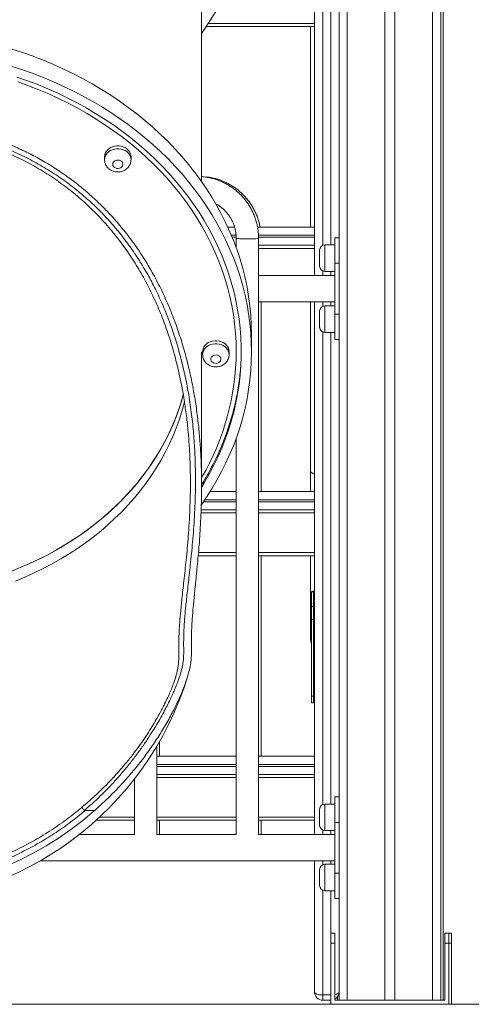
# Model space of a CAD drawing. Units: millimetres. Extents: x 12 to 196, y 26 to 262.
# Drawn here: x 117 to 121, y 215 to 224 of the extents above; entities that cross this region are included whole.
import ezdxf

# ---------------------------------------------------------------- set-up
doc = ezdxf.new("R2010")
doc.units = ezdxf.units.MM

msp = doc.modelspace()

# ---------------------------------------------------------------- linework, layer by layer
at = {"color": 7, "linetype": 'Continuous', "lineweight": 15}
for p, q in [((120.04168, 247.57424), (120.04168, 214.57082)), ((121.04168, 232.97886), (121.04168, 214.57082)), ((120.49168, 232.47886), (120.49168, 214.57082)), ((120.59168, 232.48137), (120.59168, 214.57082)), ((121.06668, 231.23468), (121.06668, 214.57082)), ((119.80168, 230.71664), (119.80168, 221.70082)), ((118.69168, 222.62367), (118.69168, 225.64052)), ((119.80168, 224.14967), (118.7387, 224.14967)), ((119.76168, 224.14967), (119.76168, 222.17672)), ((117.73806, 222.86774), (117.73806, 222.83942)), ((117.99806, 222.83942), (117.99806, 222.86774)), ((118.94856, 222.17672), (119.01506, 222.17672)), ((119.24133, 222.17672), (119.80168, 222.17672)), ((119.03168, 221.99672), (119.02292, 221.99672)), ((119.03168, 222.06512), (119.03168, 221.97273)), ((119.25168, 216.2007), (119.25168, 222.06512)), ((119.80168, 221.99672), (119.25168, 221.99672)), ((120.00168, 222.00082), (119.90168, 222.00082)), ((120.00168, 222.07082), (120.04168, 222.07082)), ((120.00168, 221.82082), (120.00168, 222.07082)), ((119.85168, 221.87082), (119.85168, 221.95082)), ((119.85168, 221.79082), (119.85168, 221.87082)), ((120.04168, 221.82082), (120.00168, 221.82082)), ((120.00168, 221.82082), (120.00168, 221.32082)), ((120.00168, 221.70082), (119.25168, 221.70082)), ((119.90168, 221.74082), (120.00168, 221.74082)), ((119.25168, 221.44082), (120.00168, 221.44082)), ((119.27668, 219.57377), (119.27668, 221.44082)), ((119.76168, 221.44082), (119.76168, 219.78065)), ((119.80168, 221.44082), (119.80168, 216.20082)), ((119.85168, 221.27082), (119.85168, 221.35082)), ((120.00168, 221.40082), (119.90168, 221.40082)), ((120.00168, 221.32082), (120.04168, 221.32082)), ((120.00168, 221.07082), (120.00168, 221.32082)), ((119.85168, 221.19082), (119.85168, 221.27082)), ((119.18168, 220.95053), (119.18168, 221.12046)), ((119.90168, 221.14082), (120.00168, 221.14082)), ((120.00168, 221.07082), (120.04168, 221.07082)), ((118.69168, 219.63112), (118.69168, 220.94963)), ((118.70168, 220.95053), (118.70168, 220.92221)), ((118.96168, 220.92221), (118.96168, 220.95053)), ((119.08132, 220.94908), (119.08149, 220.96316)), ((119.03168, 220.09826), (119.03168, 216.2007)), ((119.76168, 219.78065), (119.76168, 219.57377)), ((118.77567, 219.57377), (119.03168, 219.57377)), ((119.25168, 219.57377), (119.80168, 219.57377)), ((119.03168, 219.39377), (118.68707, 219.39377)), ((119.80168, 219.39377), (119.25168, 219.39377)), ((119.03168, 218.94377), (118.65815, 218.94377)), ((119.80168, 218.94377), (119.25168, 218.94377)), ((119.27668, 216.97082), (119.27668, 218.94377)), ((119.76168, 218.94377), (119.76168, 218.2426)), ((119.77168, 218.58678), (119.79168, 218.58678)), ((119.77168, 218.58678), (119.77168, 218.44314)), ((119.79168, 218.59362), (119.80168, 218.59362)), ((119.79168, 218.59362), (119.79168, 218.58678)), ((119.79168, 218.58678), (119.79168, 218.44314)), ((119.79168, 218.58678), (119.80168, 218.58678)), ((119.77168, 218.44314), (119.79168, 218.44314)), ((119.77168, 218.31496), (119.77168, 218.44314)), ((119.79168, 218.44314), (119.79168, 218.31496)), ((119.79168, 218.31496), (119.77168, 218.31496)), ((119.77168, 218.31496), (119.77168, 217.56321)), ((119.79168, 218.31496), (119.79168, 217.56321)), ((119.76168, 218.2426), (119.76168, 218.12378)), ((119.79168, 217.64709), (119.80168, 217.64709)), ((119.77168, 217.56321), (119.79168, 217.56321)), ((119.77168, 217.49741), (119.77168, 217.56321)), ((119.79168, 217.56321), (119.79168, 217.49741)), ((119.77168, 217.49741), (119.79168, 217.49741)), ((118.25168, 216.2007), (118.25168, 217.07051)), ((118.27668, 216.97082), (118.27668, 217.11347)), ((118.25168, 216.97082), (119.03168, 216.97082)), ((119.25168, 216.97082), (119.80168, 216.97082)), ((119.03168, 216.79082), (118.25168, 216.79082)), ((119.80168, 216.79082), (119.25168, 216.79082)), ((118.03168, 216.7469), (118.03168, 216.2007)), ((120.00168, 216.32082), (120.00168, 216.57082)), ((120.00168, 216.57082), (120.04168, 216.57082)), ((120.00168, 216.50082), (119.90168, 216.50082)), ((117.63868, 216.43651), (117.54733, 216.43651)), ((119.85168, 216.37082), (119.85168, 216.45082)), ((118.03168, 216.34082), (117.65551, 216.34082)), ((119.03168, 216.34082), (118.25168, 216.34082)), ((118.27668, 216.20082), (118.27668, 216.34082)), ((119.80168, 216.34082), (119.25168, 216.34082)), ((119.27668, 216.20082), (119.27668, 216.34082)), ((119.85168, 216.29082), (119.85168, 216.37082)), ((120.04168, 216.32082), (120.00168, 216.32082)), ((120.00168, 216.32082), (120.00168, 215.82082)), ((118.03168, 216.20082), (117.48969, 216.20082)), ((119.03168, 216.20082), (118.25168, 216.20082)), ((120.00168, 216.20082), (119.25168, 216.20082)), ((119.90168, 216.24082), (120.00168, 216.24082)), ((117.10371, 215.94082), (120.00168, 215.94082)), ((119.80168, 215.94082), (119.80168, 214.65082)), ((120.00168, 215.90796), (119.90168, 215.90796)), ((119.85168, 215.77796), (119.85168, 215.85796)), ((120.00168, 215.82082), (120.04168, 215.82082)), ((120.00168, 215.57082), (120.00168, 215.82082)), ((119.85168, 215.69796), (119.85168, 215.77796)), ((119.90168, 215.64796), (120.00168, 215.64796)), ((120.00168, 215.57082), (120.04168, 215.57082)), ((119.96168, 215.13082), (119.96168, 215.23082)), ((119.96168, 215.23082), (120.00168, 215.23082)), ((120.00168, 215.23082), (120.00168, 215.13082)), ((121.08168, 215.13082), (121.08168, 215.23082)), ((121.08168, 215.23082), (121.12168, 215.23082)), ((121.12168, 215.23082), (121.12168, 215.13082)), ((121.12168, 215.23082), (121.14668, 215.23082)), ((121.14668, 215.23082), (121.14668, 215.13082)), ((120.00168, 215.13082), (119.96168, 215.13082)), ((119.96168, 215.13082), (119.96168, 214.53082)), ((120.00168, 214.57082), (120.00168, 215.13082)), ((121.08168, 215.13082), (121.08168, 214.57082)), ((121.12168, 215.13082), (121.08168, 215.13082)), ((121.12168, 214.53082), (121.12168, 215.13082)), ((121.14668, 214.53082), (121.14668, 215.13082)), ((90.57321, 214.53082), (137.51015, 214.53082)), ((119.88168, 214.62346), (119.96168, 214.62346)), ((119.88168, 214.57082), (119.88168, 214.62346)), ((119.96168, 214.57082), (119.88168, 214.57082)), ((120.04168, 214.57082), (120.00168, 214.57082)), ((120.02668, 214.57082), (120.02668, 214.60419)), ((120.04168, 214.57082), (120.12168, 214.57082)), ((120.12168, 214.57082), (120.49168, 214.57082)), ((120.49168, 214.57082), (120.59168, 214.57082)), ((120.59168, 214.57082), (120.96168, 214.57082)), ((120.96168, 214.57082), (121.04168, 214.57082)), ((121.08168, 214.57082), (121.04168, 214.57082))]:
    msp.add_line(p, q, dxfattribs=at)
at = {"color": 8, "linetype": 'Continuous', "lineweight": 15}
for p, q in [((120.96168, 232.70757), (120.96168, 214.57082)), ((120.12168, 232.47886), (120.12168, 214.57082)), ((119.88168, 221.99665), (119.88168, 230.68928)), ((119.96168, 230.68928), (119.96168, 222.00082)), ((118.75825, 224.17967), (119.80168, 224.17967)), ((119.03, 222.09672), (118.98352, 222.09672)), ((119.80168, 222.09672), (119.25067, 222.09672)), ((118.99178, 222.07672), (119.03145, 222.07672)), ((119.25143, 222.07672), (119.80168, 222.07672)), ((119.90168, 222.00082), (119.90168, 221.87082)), ((119.80168, 221.96672), (119.25168, 221.96672)), ((119.90168, 221.87082), (119.90168, 221.74082)), ((119.88168, 221.70082), (119.88168, 221.745)), ((119.96168, 221.74082), (119.96168, 221.70082)), ((119.88168, 221.39665), (119.88168, 221.44082)), ((119.96168, 221.44082), (119.96168, 221.40082)), ((119.90168, 221.40082), (119.90168, 221.27082)), ((119.90168, 221.27082), (119.90168, 221.14082)), ((119.88168, 216.49665), (119.88168, 221.145)), ((119.96168, 221.14082), (119.96168, 216.50082)), ((118.71005, 219.47377), (119.03168, 219.47377)), ((119.03168, 219.49377), (118.72365, 219.49377)), ((119.80168, 219.49377), (119.25168, 219.49377)), ((119.25168, 219.47377), (119.80168, 219.47377)), ((119.03168, 219.36377), (118.68605, 219.36377)), ((119.80168, 219.36377), (119.25168, 219.36377)), ((118.66082, 218.97377), (119.03168, 218.97377)), ((119.25168, 218.97377), (119.80168, 218.97377)), ((119.03168, 216.89082), (118.25168, 216.89082)), ((118.25168, 216.87082), (119.03168, 216.87082)), ((119.80168, 216.89082), (119.25168, 216.89082)), ((119.25168, 216.87082), (119.80168, 216.87082)), ((119.03168, 216.76082), (118.25168, 216.76082)), ((119.80168, 216.76082), (119.25168, 216.76082)), ((119.90168, 216.50082), (119.90168, 216.37082)), ((117.68819, 216.37082), (118.03168, 216.37082)), ((118.25168, 216.37082), (119.03168, 216.37082)), ((119.25168, 216.37082), (119.80168, 216.37082)), ((119.90168, 216.37082), (119.90168, 216.24082)), ((119.88168, 216.20082), (119.88168, 216.245)), ((119.96168, 216.24082), (119.96168, 216.20082)), ((119.88168, 215.90378), (119.88168, 215.94082)), ((119.90168, 215.90796), (119.90168, 215.77796)), ((119.96168, 215.94082), (119.96168, 215.90796)), ((119.90168, 215.77796), (119.90168, 215.64796)), ((119.88168, 214.62346), (119.88168, 215.65213)), ((119.96168, 215.64796), (119.96168, 215.23082)), ((121.14668, 215.13082), (121.12168, 215.13082))]:
    msp.add_line(p, q, dxfattribs=at)
at = {"color": 7, "linetype": 'Continuous', "lineweight": 15, "flags": 128}
for points in [[(118.69168, 224.08066), (118.72651, 224.13137), (118.77979, 224.2137), (118.82993, 224.29735)], [(119.18168, 221.12046), (119.17992, 221.21375), (119.17464, 221.30696), (119.16584, 221.39998), (119.15354, 221.49273), (119.13774, 221.58512), (119.11847, 221.67706), (119.09573, 221.76847), (119.06956, 221.85924), (119.03998, 221.9493), (119.00701, 222.03856), (118.97068, 222.12694), (118.93104, 222.21433), (118.88812, 222.30067), (118.84197, 222.38587), (118.79262, 222.46984), (118.74012, 222.55251), (118.68453, 222.6338), (118.6259, 222.71362), (118.56429, 222.79189), (118.49975, 222.86855), (118.43235, 222.94352), (118.36216, 223.01673), (118.28923, 223.0881), (118.21365, 223.15757), (118.13548, 223.22506), (118.05481, 223.29053), (117.9717, 223.35389), (117.88624, 223.41509), (117.79851, 223.47407), (117.7086, 223.53077), (117.6166, 223.58514), (117.52258, 223.63713), (117.42665, 223.68668), (117.3289, 223.73375), (117.22941, 223.7783), (117.1283, 223.82027), (117.02565, 223.85963), (116.92156, 223.89634), (116.81614, 223.93036)], [(118.68969, 219.44449), (118.74012, 219.51848), (118.79262, 219.60115), (118.84197, 219.68512), (118.88812, 219.77032), (118.93104, 219.85666), (118.97068, 219.94406), (119.00701, 220.03243), (119.03998, 220.12169), (119.06956, 220.21175), (119.09573, 220.30253), (119.11847, 220.39393), (119.13774, 220.48587), (119.15354, 220.57826), (119.16584, 220.67102), (119.17464, 220.76404), (119.17992, 220.85724), (119.18168, 220.95053), (119.17992, 221.04383), (119.17464, 221.13703), (119.16584, 221.23005), (119.15354, 221.3228), (119.13774, 221.41519), (119.11847, 221.50714), (119.09573, 221.59854), (119.06956, 221.68931), (119.03998, 221.77938), (119.00701, 221.86864), (118.97068, 221.95701), (118.93104, 222.04441), (118.88812, 222.13075), (118.84197, 222.21594), (118.79262, 222.29992), (118.74012, 222.38259), (118.68453, 222.46387), (118.6259, 222.54369), (118.56429, 222.62197), (118.49975, 222.69863), (118.43235, 222.7736), (118.36216, 222.8468), (118.28923, 222.91817), (118.21365, 222.98764), (118.13548, 223.05514), (118.05481, 223.1206), (117.9717, 223.18396), (117.88624, 223.24516), (117.79851, 223.30414), (117.7086, 223.36084), (117.6166, 223.41522), (117.52258, 223.4672), (117.42665, 223.51676), (117.3289, 223.56383), (117.22941, 223.60837), (117.1283, 223.65034), (117.02565, 223.6897), (116.92156, 223.72641), (116.81614, 223.76043)], [(118.69301, 219.6215), (118.71712, 219.66108), (118.76493, 219.74433), (118.80953, 219.82879), (118.85087, 219.91436), (118.88891, 220.00097), (118.92362, 220.08853), (118.95495, 220.17694), (118.98289, 220.26613), (119.00739, 220.356), (119.02843, 220.44646), (119.04601, 220.53742), (119.06008, 220.6288), (119.07066, 220.72049), (119.07771, 220.81242), (119.08124, 220.90448), (119.08124, 220.99659), (119.07771, 221.08865), (119.07066, 221.18057), (119.06008, 221.27227), (119.04601, 221.36365), (119.02843, 221.45461), (119.00739, 221.54507), (118.98289, 221.63494), (118.95495, 221.72412), (118.92362, 221.81254), (118.88891, 221.90009), (118.85087, 221.9867), (118.80953, 222.07228), (118.76493, 222.15673), (118.71712, 222.23999), (118.66615, 222.32196), (118.61206, 222.40256), (118.5549, 222.48172), (118.49475, 222.55935), (118.43165, 222.63537), (118.36567, 222.70972), (118.29687, 222.78231), (118.22533, 222.85308), (118.15112, 222.92195), (118.0743, 222.98885), (117.99496, 223.05373), (117.91317, 223.1165), (117.82902, 223.17712), (117.74258, 223.23552), (117.65396, 223.29164), (117.56323, 223.34542), (117.47048, 223.39682), (117.37581, 223.44578), (117.27931, 223.49226), (117.18109, 223.5362), (117.08122, 223.57756), (116.97982, 223.6163), (116.87699, 223.65239)], [(117.99806, 222.86774), (117.99629, 222.88537), (117.99102, 222.90252), (117.98239, 222.91873), (117.97065, 222.93354), (117.95611, 222.94656), (117.93916, 222.95743), (117.92028, 222.96585), (117.89997, 222.97159), (117.87879, 222.97451), (117.85732, 222.97451), (117.83615, 222.97159), (117.81584, 222.96585), (117.79696, 222.95743), (117.78001, 222.94656), (117.76547, 222.93354), (117.75373, 222.91873), (117.7451, 222.90252), (117.73983, 222.88537), (117.73806, 222.86774)], [(117.81806, 222.7941), (117.81991, 222.78299), (117.82534, 222.77269), (117.83393, 222.76399), (117.84506, 222.75752), (117.85789, 222.75376), (117.87147, 222.75299), (117.8848, 222.75528), (117.89689, 222.76044), (117.90684, 222.7681), (117.91392, 222.77769), (117.91759, 222.78849), (117.91759, 222.79971), (117.91392, 222.81052), (117.90684, 222.82011), (117.89689, 222.82777), (117.8848, 222.83293), (117.87147, 222.83521), (117.85789, 222.83445), (117.84506, 222.83069), (117.83393, 222.82422), (117.82534, 222.81551), (117.81991, 222.80522), (117.81806, 222.7941)], [(118.96168, 220.95053), (118.95991, 220.96817), (118.95463, 220.98532), (118.94601, 221.00152), (118.93427, 221.01634), (118.91972, 221.02935), (118.90278, 221.04022), (118.8839, 221.04864), (118.86359, 221.05439), (118.84241, 221.0573), (118.82094, 221.0573), (118.79976, 221.05439), (118.77946, 221.04864), (118.76058, 221.04022), (118.74363, 221.02935), (118.72909, 221.01634), (118.71735, 221.00152), (118.70872, 220.98532), (118.70345, 220.96817), (118.70168, 220.95053)], [(118.78168, 220.8769), (118.78353, 220.86578), (118.78896, 220.85549), (118.79755, 220.84678), (118.80867, 220.84031), (118.82151, 220.83655), (118.83509, 220.83579), (118.84842, 220.83807), (118.86051, 220.84323), (118.87046, 220.85089), (118.87754, 220.86048), (118.88121, 220.87129), (118.88121, 220.88251), (118.87754, 220.89331), (118.87046, 220.9029), (118.86051, 220.91056), (118.84842, 220.91572), (118.83509, 220.91801), (118.82151, 220.91724), (118.80867, 220.91348), (118.79755, 220.90701), (118.78896, 220.89831), (118.78353, 220.88802), (118.78168, 220.8769)], [(116.81733, 218.78975), (116.9103, 218.82676), (117.00168, 218.86635), (117.09139, 218.90848), (117.1793, 218.95309), (117.26532, 219.00013), (117.34936, 219.04956), (117.43132, 219.10131), (117.51109, 219.15532), (117.58859, 219.21153), (117.66373, 219.26988), (117.73642, 219.3303), (117.80659, 219.39272), (117.87414, 219.45706), (117.93899, 219.52326), (118.00109, 219.59123), (118.06035, 219.66091), (118.1167, 219.7322), (118.17008, 219.80503), (118.22043, 219.87931), (118.2677, 219.95495), (118.31181, 220.03188), (118.35273, 220.10999), (118.39041, 220.18921), (118.42481, 220.26943), (118.45588, 220.35057), (118.48359, 220.43253), (118.5079, 220.51523), (118.51186, 220.52996)], [(118.51195, 220.53032), (118.49617, 220.4738), (118.47015, 220.39146), (118.44076, 220.30989), (118.40803, 220.2292), (118.37198, 220.14947), (118.33268, 220.07079), (118.29015, 219.99326), (118.24445, 219.91696), (118.19564, 219.84199), (118.14377, 219.76843), (118.08889, 219.69636), (118.03108, 219.62586), (117.97039, 219.55703), (117.90691, 219.48993), (117.84069, 219.42465), (117.77183, 219.36126), (117.70039, 219.29983), (117.62646, 219.24044), (117.55013, 219.18315), (117.47148, 219.12803), (117.39061, 219.07514), (117.3076, 219.02455), (117.22255, 218.97631), (117.13557, 218.93047), (117.04675, 218.8871), (116.95619, 218.84624), (116.86401, 218.80793)], [(118.52311, 220.46113), (118.51878, 220.44353), (118.49617, 220.36051), (118.47015, 220.27817), (118.44076, 220.19661), (118.40803, 220.11592), (118.37198, 220.03618), (118.33268, 219.95751), (118.29015, 219.87998), (118.24445, 219.80368), (118.19564, 219.72871), (118.14377, 219.65514), (118.08889, 219.58307), (118.03108, 219.51258), (117.97039, 219.44374), (117.90691, 219.37665), (117.84069, 219.31137), (117.77183, 219.24798), (117.70039, 219.18655), (117.62646, 219.12716), (117.55013, 219.06987), (117.47148, 219.01475), (117.39061, 218.96186), (117.3076, 218.91127), (117.22255, 218.86302), (117.13557, 218.81719), (117.04675, 218.77382), (116.95619, 218.73295), (116.86401, 218.69465)], [(119.80168, 219.74446), (119.79659, 219.74653), (119.78311, 219.75329), (119.77274, 219.76066), (119.76569, 219.76848), (119.76212, 219.77656), (119.76168, 219.78065)], [(119.76168, 219.78065), (119.76212, 219.77656), (119.76569, 219.76848), (119.77274, 219.76066), (119.78311, 219.75329), (119.79659, 219.74653), (119.80168, 219.74446)], [(119.79168, 218.59362), (119.78778, 218.59349), (119.78402, 218.5931), (119.78057, 218.59247), (119.77754, 218.59162), (119.77505, 218.59058), (119.7732, 218.5894), (119.77206, 218.58812), (119.77168, 218.58678)], [(119.80168, 214.65082), (119.80322, 214.64549), (119.80777, 214.64035), (119.81516, 214.63562), (119.82511, 214.63148), (119.83723, 214.62807), (119.85106, 214.62554), (119.86607, 214.62399), (119.88168, 214.62346)]]:
    msp.add_lwpolyline(points, dxfattribs=at)
at = {"color": 8, "linetype": 'Continuous', "lineweight": 15, "flags": 128}
for points in [[(119.03168, 220.95053), (119.02992, 221.04179), (119.02465, 221.13295), (119.01587, 221.22393), (119.0036, 221.31463), (118.98784, 221.40497), (118.96861, 221.49485), (118.94593, 221.58418), (118.91982, 221.67287), (118.89031, 221.76084), (118.85743, 221.84799), (118.82121, 221.93424), (118.78168, 222.01949), (118.7389, 222.10367), (118.69289, 222.18669), (118.64371, 222.26847), (118.59141, 222.34891), (118.53604, 222.42795), (118.47765, 222.5055), (118.41631, 222.58149), (118.35207, 222.65583), (118.285, 222.72846), (118.21517, 222.79929), (118.14265, 222.86827), (118.06751, 222.93531), (117.98983, 223.00036), (117.90968, 223.06334), (117.82714, 223.12419), (117.74231, 223.18285), (117.65526, 223.23927), (117.56608, 223.29338), (117.47486, 223.34514), (117.38169, 223.39448), (117.28668, 223.44136), (117.1899, 223.48573), (117.09147, 223.52755), (116.99148, 223.56678), (116.89002, 223.60337)], [(117.73806, 222.83942), (117.73983, 222.85705), (117.7451, 222.8742), (117.75373, 222.89041), (117.76547, 222.90522), (117.78001, 222.91824), (117.79696, 222.92911), (117.81584, 222.93753), (117.83615, 222.94327), (117.85732, 222.94619), (117.87879, 222.94619), (117.89997, 222.94327), (117.92028, 222.93753), (117.93916, 222.92911), (117.95611, 222.91824), (117.97065, 222.90522), (117.98239, 222.89041), (117.99102, 222.8742), (117.99629, 222.85705), (117.99806, 222.83997)], [(119.14168, 222.06032), (119.12147, 222.0604), (119.10194, 222.06065), (119.08377, 222.06104), (119.06757, 222.06157), (119.05389, 222.06223), (119.04321, 222.06298), (119.03588, 222.06381), (119.03215, 222.06468), (119.03168, 222.06512)], [(118.70168, 220.92221), (118.70345, 220.93985), (118.70872, 220.957), (118.71735, 220.9732), (118.72909, 220.98802), (118.74363, 221.00103), (118.76058, 221.0119), (118.77946, 221.02032), (118.79976, 221.02607), (118.82094, 221.02898), (118.84241, 221.02898), (118.86359, 221.02607), (118.8839, 221.02032), (118.90278, 221.0119), (118.91972, 221.00103), (118.93427, 220.98802), (118.94601, 220.9732), (118.95463, 220.957), (118.95991, 220.93985), (118.96168, 220.92277)], [(120.00168, 214.62713), (120.00612, 214.62807), (120.01825, 214.63148), (120.02819, 214.63562), (120.03559, 214.64035), (120.04014, 214.64549), (120.04168, 214.65082)]]:
    msp.add_lwpolyline(points, dxfattribs=at)
at = {"color": 8, "linetype": 'Continuous', "lineweight": 15}
for centre, radius, start, end in [((119.1696, 222.68372), 0.62403, 267.4355, 277.557968), ((116.56459, 220.96214), 2.46712, 329.56185, 359.730541)]:
    msp.add_arc(centre, radius, start, end, dxfattribs=at)
at = {"color": 7, "linetype": 'Continuous', "lineweight": 15}
for centre, radius, start, end in [((119.90168, 221.95082), 0.05, 90, 180), ((119.90168, 221.79082), 0.05, 180, 270), ((119.90168, 221.35082), 0.05, 90, 180), ((119.90168, 221.19082), 0.05, 180, 270), ((119.90383, 218.24254), 0.14215, 158.38157, 179.978861), ((119.9037, 218.12378), 0.14201, 158.381432, 201.618568), ((115.54168, 218.67625), 3.15, 196.888039, 343.119244), ((119.90168, 216.45082), 0.05, 90, 180), ((115.54168, 218.80812), 3.16574, 228.516504, 311.483496), ((119.90168, 216.29082), 0.05, 180, 270), ((119.90168, 215.85796), 0.05, 90, 180), ((119.90168, 215.69796), 0.05, 180, 270), ((119.88168, 214.65082), 0.08, 180, 270), ((119.96168, 214.65082), 0.08, 300, 0)]:
    msp.add_arc(centre, radius, start, end, dxfattribs=at)
for points, knots in [([(117.63868, 216.43651), (117.67433, 216.46827), (117.74563, 216.53179), (117.84657, 216.63188), (117.94237, 216.73459), (118.02155, 216.82693), (118.0855, 216.90671), (118.13646, 216.9737), (118.18453, 217.04022), (118.22936, 217.10563), (118.27085, 217.16939), (118.31152, 217.23513), (118.35028, 217.30142), (118.38661, 217.36741), (118.41817, 217.42815), (118.448, 217.48902), (118.47511, 217.54794), (118.49893, 217.60363), (118.51842, 217.65268), (118.53444, 217.69591), (118.54746, 217.73403), (118.55979, 217.77365), (118.57072, 217.81311), (118.5794, 217.85123), (118.58509, 217.88456), (118.58849, 217.91493), (118.59056, 217.94676), (118.59144, 217.98168), (118.59128, 218.02247), (118.59092, 218.06985), (118.5911, 218.11915), (118.5921, 218.16818), (118.59367, 218.21362), (118.59621, 218.26564), (118.59999, 218.32526), (118.60522, 218.39367), (118.61151, 218.46579), (118.61859, 218.54006), (118.62599, 218.61457), (118.63434, 218.69702), (118.64359, 218.78832), (118.65332, 218.88829), (118.66285, 218.99432), (118.67169, 219.10557), (118.6794, 219.22105), (118.68568, 219.34223), (118.69004, 219.46864), (118.69206, 219.59996), (118.6913, 219.73998), (118.68689, 219.88881), (118.6779, 220.04634), (118.66383, 220.20826), (118.64394, 220.37407), (118.61757, 220.54312), (118.58457, 220.71244), (118.5445, 220.88124), (118.49714, 221.04875), (118.44133, 221.21691), (118.37631, 221.38478), (118.30162, 221.55136), (118.22139, 221.70699), (118.13676, 221.85137), (118.04908, 221.9847), (117.95361, 222.11437), (117.85015, 222.23959), (117.73881, 222.35974), (117.62361, 222.47055), (117.5053, 222.57211), (117.38474, 222.66482), (117.25836, 222.75166), (117.12631, 222.83218), (116.98892, 222.90615), (116.84644, 222.97339), (116.69914, 223.03357), (116.54738, 223.0865), (116.39153, 223.13204), (116.23195, 223.16991), (116.06906, 223.19995), (115.90307, 223.22205), (115.73442, 223.23591), (115.5636, 223.24132), (115.3911, 223.2381), (115.21744, 223.22594), (115.04321, 223.20456), (114.87145, 223.17423), (114.70271, 223.13504), (114.53747, 223.08718), (114.3737, 223.02986), (114.2121, 222.96269), (114.05337, 222.88545), (113.90243, 222.80044), (113.75959, 222.70826), (113.62491, 222.60972), (113.49472, 222.50214), (113.3698, 222.38539), (113.25072, 222.25969), (113.14279, 222.13106), (113.04557, 222.00074), (112.95828, 221.86996), (112.87686, 221.7334), (112.80171, 221.5914), (112.73297, 221.44453), (112.67234, 221.29737), (112.61938, 221.15067), (112.57343, 221.00515), (112.53303, 220.85754), (112.49818, 220.70836), (112.46868, 220.55817), (112.44415, 220.40646), (112.42456, 220.25382), (112.40972, 220.10085), (112.39942, 219.94907), (112.39336, 219.7991), (112.39115, 219.65148), (112.39238, 219.5049), (112.39681, 219.36012), (112.40402, 219.21821), (112.41257, 219.09299), (112.42145, 218.98364), (112.43, 218.88891), (112.43864, 218.79974), (112.4474, 218.71287), (112.45583, 218.62974), (112.46371, 218.55089), (112.47062, 218.47892), (112.47643, 218.41359), (112.48119, 218.35446), (112.4854, 218.29492), (112.48868, 218.23691), (112.49088, 218.18205), (112.492, 218.1348), (112.49241, 218.08906), (112.49225, 218.04579), (112.49193, 218.00526), (112.4921, 217.96893), (112.49337, 217.93457), (112.49644, 217.89987), (112.50193, 217.86264), (112.50997, 217.8247), (112.51999, 217.78611), (112.53131, 217.74808), (112.54491, 217.70735), (112.56039, 217.66458), (112.57745, 217.62069), (112.59825, 217.57088), (112.62298, 217.51553), (112.65205, 217.45439), (112.68246, 217.39449), (112.71351, 217.33671), (112.74361, 217.28325), (112.77692, 217.22686), (112.8136, 217.1677), (112.85362, 217.10623), (112.89787, 217.04158), (112.94662, 216.97402), (112.99984, 216.90412), (113.06461, 216.82357), (113.14271, 216.73276), (113.23649, 216.63222), (113.33674, 216.53269), (113.40869, 216.46857), (113.44467, 216.43651)], [0, 0, 0, 0, 0.0053136, 0.01062644, 0.01605888, 0.02149019, 0.02504194, 0.02859705, 0.0321483, 0.0358418, 0.03953963, 0.04323343, 0.04782209, 0.05241142, 0.05709693, 0.06178306, 0.06780628, 0.07383667, 0.07986389, 0.08602334, 0.09218549, 0.09834656, 0.10786881, 0.11739346, 0.12692284, 0.13645415, 0.14598203, 0.15790039, 0.16982116, 0.18173778, 0.19365042, 0.20073982, 0.20783037, 0.21491843, 0.22210111, 0.22928692, 0.23646673, 0.24202149, 0.2475795, 0.25313281, 0.25885347, 0.26457993, 0.27030149, 0.27585567, 0.28141395, 0.28696897, 0.2926479, 0.29833009, 0.30400908, 0.31033408, 0.31666354, 0.32298833, 0.3294895, 0.33599588, 0.34249662, 0.34890898, 0.35532691, 0.3617388, 0.36837833, 0.37502471, 0.38166387, 0.38746915, 0.39327936, 0.39908465, 0.40507358, 0.41106792, 0.41705705, 0.42264085, 0.42822888, 0.43381289, 0.43954335, 0.44527788, 0.45100849, 0.45689185, 0.46277939, 0.46866289, 0.47469916, 0.48073977, 0.48677608, 0.49298786, 0.49920431, 0.50541611, 0.51180361, 0.51819617, 0.52458361, 0.53087079, 0.53716287, 0.54344991, 0.54992826, 0.55641224, 0.56289028, 0.5690185, 0.57515182, 0.58127971, 0.58761194, 0.59395024, 0.60028221, 0.60600356, 0.61172961, 0.61745098, 0.62334714, 0.62924835, 0.63514473, 0.64074346, 0.64634625, 0.65194526, 0.65768621, 0.66343116, 0.66917241, 0.67517386, 0.68117946, 0.68718117, 0.69332928, 0.69948156, 0.70562978, 0.71216622, 0.71870745, 0.72524269, 0.73031892, 0.73540211, 0.74048419, 0.74555881, 0.75134172, 0.75713001, 0.76291465, 0.76883852, 0.77476581, 0.78069105, 0.78880965, 0.79693418, 0.80506225, 0.81318556, 0.82414297, 0.8351025, 0.84606187, 0.85718054, 0.86829904, 0.87942251, 0.89054513, 0.89796687, 0.90538947, 0.91280921, 0.91846763, 0.92413202, 0.92979264, 0.93544583, 0.9407699, 0.9460928, 0.9497277, 0.95336533, 0.9569992, 0.96055895, 0.96412232, 0.96768178, 0.97138632, 0.97509527, 0.97880041, 0.9840369, 0.98927441, 0.9946368, 1, 1, 1, 1]), ([(113.54283, 216.4388), (113.51262, 216.46507), (113.45209, 216.5177), (113.36611, 216.59989), (113.28391, 216.68368), (113.20631, 216.76848), (113.12979, 216.85799), (113.05586, 216.95126), (112.9856, 217.04663), (112.92264, 217.13822), (112.86751, 217.2241), (112.82006, 217.30296), (112.77925, 217.37505), (112.74433, 217.44059), (112.71469, 217.49955), (112.68959, 217.55218), (112.66835, 217.59928), (112.65047, 217.64132), (112.63359, 217.68344), (112.61826, 217.72441), (112.60502, 217.76329), (112.59282, 217.80343), (112.58231, 217.84336), (112.57432, 217.88234), (112.56959, 217.91726), (112.56734, 217.95053), (112.56681, 217.98451), (112.56725, 218.02161), (112.5679, 218.06418), (112.568, 218.11466), (112.56692, 218.16883), (112.5646, 218.2249), (112.56139, 218.28046), (112.55708, 218.3392), (112.55179, 218.39987), (112.54588, 218.4609), (112.53885, 218.52843), (112.53021, 218.60724), (112.5195, 218.70044), (112.507, 218.8098), (112.49411, 218.92912), (112.48162, 219.05735), (112.46981, 219.19929), (112.45988, 219.35508), (112.45316, 219.52439), (112.4509, 219.7006), (112.45403, 219.88242), (112.46321, 220.06334), (112.47875, 220.24234), (112.50051, 220.41845), (112.5295, 220.5964), (112.56627, 220.77501), (112.61107, 220.95208), (112.66448, 221.12689), (112.72653, 221.29872), (112.7977, 221.46784), (112.87803, 221.63291), (112.96425, 221.78677), (113.05557, 221.92923), (113.15061, 222.06079), (113.25284, 222.18691), (113.3618, 222.30689), (113.47706, 222.42007), (113.60006, 222.5274), (113.73107, 222.62817), (113.86992, 222.72219), (114.01432, 222.808), (114.16351, 222.88537), (114.31675, 222.95407), (114.4841, 223.01795), (114.66624, 223.07481), (114.86328, 223.12265), (115.06346, 223.15814), (115.26549, 223.18125), (115.46493, 223.19176), (115.66101, 223.19038), (115.85312, 223.17797), (116.04345, 223.15458), (116.23136, 223.12011), (116.41626, 223.07468), (116.59798, 223.01825), (116.77541, 222.9509), (116.94565, 222.8736), (117.10825, 222.78648), (117.26311, 222.69022), (117.41167, 222.5841), (117.553, 222.4686), (117.68144, 222.34866), (117.79742, 222.22542), (117.902, 222.10036), (117.99972, 221.96919), (118.09027, 221.83269), (118.17331, 221.69169), (118.25134, 221.5415), (118.32327, 221.38195), (118.38866, 221.2134), (118.44542, 221.04215), (118.49383, 220.86945), (118.53414, 220.69651), (118.5679, 220.51738), (118.5945, 220.33278), (118.61398, 220.14364), (118.62616, 219.95774), (118.63186, 219.77636), (118.6319, 219.61166), (118.62804, 219.46301), (118.62175, 219.32939), (118.61335, 219.20061), (118.60336, 219.07754), (118.59237, 218.96107), (118.58085, 218.85195), (118.5697, 218.75139), (118.55941, 218.65949), (118.55001, 218.57562), (118.54169, 218.49959), (118.53457, 218.43108), (118.52839, 218.36505), (118.5235, 218.30263), (118.51978, 218.24442), (118.51738, 218.19366), (118.51585, 218.14405), (118.51525, 218.09694), (118.51537, 218.0532), (118.51577, 218.00894), (118.5157, 217.96503), (118.51352, 217.92419), (118.50907, 217.88709), (118.50279, 217.8524), (118.49393, 217.81592), (118.48291, 217.77756), (118.46988, 217.73758), (118.45276, 217.69073), (118.43287, 217.64119), (118.41113, 217.59043), (118.38844, 217.54043), (118.36138, 217.48437), (118.32926, 217.42179), (118.2922, 217.35369), (118.24967, 217.2799), (118.2016, 217.20142), (118.14696, 217.11765), (118.08565, 217.02959), (118.01732, 216.93814), (117.94254, 216.84489), (117.86166, 216.75096), (117.78037, 216.66337), (117.70002, 216.58298), (117.6222, 216.5096), (117.56775, 216.46239), (117.54053, 216.4388)], [0, 0, 0, 0, 0.0044776, 0.0089695, 0.0134629, 0.017948, 0.0224198, 0.0276015, 0.0328057, 0.0380092, 0.0431899, 0.0483069, 0.05344, 0.0585785, 0.0637029, 0.0688238, 0.0739508, 0.0790807, 0.0842055, 0.0912007, 0.0981991, 0.1051964, 0.1161045, 0.1270188, 0.1379406, 0.1488663, 0.1597904, 0.1707076, 0.1816147, 0.1925138, 0.2034144, 0.2108172, 0.218222, 0.2256227, 0.2312902, 0.2369636, 0.242635, 0.2482996, 0.2550009, 0.2617256, 0.2684608, 0.2751904, 0.2818958, 0.2894054, 0.2969378, 0.3044784, 0.3120115, 0.3195218, 0.3263641, 0.3332261, 0.3400935, 0.3469528, 0.3537929, 0.3604885, 0.3672061, 0.3739303, 0.3806458, 0.3873396, 0.3932653, 0.399212, 0.4051698, 0.4111281, 0.4170759, 0.4230024, 0.4291739, 0.4353659, 0.4415693, 0.447774, 0.4539686, 0.460142, 0.4675613, 0.475005, 0.4824574, 0.489902, 0.4973221, 0.5043579, 0.5114006, 0.5184365, 0.5254072, 0.532399, 0.5393973, 0.5463878, 0.5533575, 0.5600715, 0.5668069, 0.5735486, 0.5802819, 0.5869941, 0.5929576, 0.5989428, 0.6049391, 0.6109355, 0.6169206, 0.6228841, 0.6294934, 0.6361282, 0.642778, 0.6494299, 0.6560695, 0.6626821, 0.6700834, 0.677507, 0.6849396, 0.6923657, 0.6997691, 0.7057613, 0.7117729, 0.7177915, 0.7238065, 0.7298099, 0.7357967, 0.7417625, 0.747745, 0.7537416, 0.7597444, 0.7657415, 0.7717171, 0.7790853, 0.7864598, 0.7938375, 0.80121, 0.811195, 0.8211829, 0.8311701, 0.8462288, 0.8612881, 0.8713302, 0.8813724, 0.8914128, 0.8989992, 0.9065909, 0.9141777, 0.9217574, 0.9270511, 0.9323611, 0.9376696, 0.9429662, 0.9482487, 0.9532188, 0.9582073, 0.9631929, 0.9681591, 0.9730872, 0.9780329, 0.9829821, 0.9879151, 0.991942, 0.9959722, 1, 1, 1, 1]), ([(112.55294, 220.40762), (112.55473, 220.42046), (112.56083, 220.46411), (112.57337, 220.53907), (112.59056, 220.63225), (112.61, 220.72546), (112.63156, 220.81835), (112.65526, 220.91064), (112.6811, 221.00205), (112.70905, 221.09232), (112.7391, 221.18123), (112.7712, 221.26856), (112.80549, 221.35444), (112.84208, 221.43924), (112.88115, 221.5233), (112.92276, 221.60654), (112.96681, 221.68868), (113.01323, 221.7694), (113.06188, 221.84843), (113.11267, 221.92549), (113.16545, 222.00034), (113.22013, 222.07281), (113.27683, 222.14299), (113.33581, 222.21126), (113.39738, 222.27797), (113.46164, 222.34315), (113.52845, 222.40661), (113.59768, 222.46811), (113.66913, 222.52745), (113.74261, 222.58441), (113.81787, 222.63877), (113.89468, 222.69037), (113.97298, 222.73913), (114.05308, 222.78532), (114.13527, 222.82912), (114.21968, 222.87059), (114.30608, 222.90958), (114.39425, 222.94597), (114.48396, 222.97967), (114.57496, 223.01056), (114.66697, 223.03856), (114.75971, 223.06361), (114.85301, 223.08567), (114.94713, 223.10486), (115.04219, 223.12124), (115.13824, 223.13479), (115.23497, 223.14546), (115.33219, 223.15322), (115.42973, 223.15805), (115.5274, 223.15996), (115.62503, 223.15892), (115.72242, 223.15497), (115.81939, 223.1481), (115.91596, 223.13834), (116.01209, 223.12569), (116.10778, 223.11012), (116.20284, 223.09164), (116.29714, 223.07025), (116.39054, 223.04597), (116.48294, 223.01881), (116.57419, 222.98879), (116.66419, 222.95593), (116.7528, 222.92029), (116.83976, 222.88195), (116.92505, 222.8409), (117.00864, 222.79719), (117.09061, 222.75076), (117.1708, 222.70171), (117.24908, 222.65011), (117.32533, 222.59605), (117.39943, 222.53963), (117.47128, 222.48095), (117.54077, 222.42013), (117.60781, 222.35729), (117.67248, 222.29242), (117.73488, 222.22551), (117.79513, 222.15648), (117.85316, 222.08543), (117.90894, 222.01246), (117.96241, 221.93767), (118.01355, 221.86119), (118.06231, 221.78312), (118.10868, 221.70358), (118.1526, 221.62276), (118.19409, 221.54074), (118.23325, 221.4575), (118.2702, 221.37293), (118.30497, 221.287), (118.33757, 221.19984), (118.36799, 221.11158), (118.39624, 221.02234), (118.42231, 220.93227), (118.44622, 220.84155), (118.46798, 220.75033), (118.48762, 220.65881), (118.50512, 220.56702), (118.51893, 220.4867), (118.52611, 220.43714), (118.52887, 220.41813)], [0, 0, 0, 0, 0.0045416, 0.0154414, 0.0263463, 0.0372295, 0.0480709, 0.0588518, 0.0695552, 0.0801661, 0.090672, 0.1010639, 0.1113288, 0.1215857, 0.1318982, 0.1422467, 0.1526111, 0.162966, 0.1732888, 0.1835598, 0.1937605, 0.2038747, 0.2139048, 0.2239451, 0.2340943, 0.244339, 0.2546625, 0.2650459, 0.2754685, 0.2859085, 0.2963381, 0.3067317, 0.3170703, 0.3274082, 0.3378694, 0.3484231, 0.3590546, 0.3697465, 0.3804805, 0.3912371, 0.4019941, 0.4127256, 0.4234123, 0.4340772, 0.4448391, 0.4556369, 0.4664622, 0.4773076, 0.4881637, 0.4990223, 0.5098725, 0.5207066, 0.5315166, 0.5422907, 0.5530869, 0.5638823, 0.5746736, 0.5854575, 0.5962306, 0.6069895, 0.6177318, 0.6284542, 0.6391548, 0.6498233, 0.6604145, 0.6710029, 0.6815796, 0.6921364, 0.7026652, 0.7131588, 0.7236104, 0.734015, 0.7443686, 0.7546607, 0.764886, 0.7751123, 0.7853428, 0.7955765, 0.8058122, 0.8160484, 0.826284, 0.8365178, 0.8467491, 0.8569774, 0.8671779, 0.8773898, 0.8876583, 0.8979848, 0.9083697, 0.9188121, 0.9293102, 0.939861, 0.9504605, 0.9611038, 0.9717846, 0.9824902, 0.9932836, 1, 1, 1, 1]), ([(117.73806, 222.83942), (117.73834, 222.83338), (117.7389, 222.82107), (117.74352, 222.803), (117.75086, 222.78568), (117.76092, 222.76975), (117.77339, 222.75548), (117.78805, 222.74314), (117.80463, 222.73296), (117.82283, 222.72521), (117.84228, 222.7201), (117.86256, 222.71782), (117.88319, 222.71852), (117.90366, 222.72226), (117.92341, 222.72907), (117.94188, 222.73885), (117.95846, 222.75137), (117.97265, 222.7663), (117.98395, 222.78316), (117.99221, 222.8014), (117.99678, 222.82041), (117.99861, 222.83352), (117.99804, 222.84003), (117.99803, 222.84015)], [0, 0, 0, 0, 0.0461506, 0.0941237, 0.141816, 0.1894811, 0.2373607, 0.2856713, 0.3345646, 0.3841223, 0.4343551, 0.4852186, 0.5366496, 0.588578, 0.6408787, 0.6933883, 0.7458449, 0.7979585, 0.8494546, 0.9001572, 0.9500119, 0.9990787, 1, 1, 1, 1]), ([(119.25168, 222.06512), (119.25157, 222.07361), (119.25128, 222.09672), (119.24823, 222.13438), (119.24171, 222.17778), (119.23204, 222.22061), (119.21932, 222.26263), (119.20361, 222.30362), (119.18499, 222.34338), (119.16356, 222.3817), (119.13942, 222.41838), (119.11271, 222.45324), (119.08356, 222.48608), (119.05212, 222.51674), (119.01855, 222.54507), (118.98303, 222.5709), (118.94575, 222.59413), (118.90689, 222.6146), (118.86665, 222.63224), (118.82525, 222.64693), (118.78291, 222.65868), (118.73981, 222.66703), (118.7093, 222.67156), (118.69318, 222.67237), (118.69168, 222.67245)], [0, 0, 0, 0, 0.0280822, 0.0764194, 0.1247633, 0.173107, 0.221451, 0.269795, 0.3181398, 0.3664849, 0.4148314, 0.4631766, 0.5115239, 0.5598719, 0.6082192, 0.6565693, 0.7049184, 0.7532706, 0.8016218, 0.8499728, 0.8983257, 0.9466775, 0.9950321, 1, 1, 1, 1]), ([(119.26633, 222.17672), (119.26628, 222.17704), (119.26407, 222.19182), (119.25681, 222.22057), (119.24439, 222.26264), (119.22859, 222.30362), (119.21, 222.34338), (119.18856, 222.3817), (119.16442, 222.41838), (119.13771, 222.45324), (119.10856, 222.48608), (119.07712, 222.51674), (119.04355, 222.54507), (119.00803, 222.57091), (118.97075, 222.59413), (118.93189, 222.61461), (118.89165, 222.63223), (118.85026, 222.64697), (118.80789, 222.65853), (118.77162, 222.66618), (118.74938, 222.66874), (118.74169, 222.66962)], [0, 0, 0, 0, 0.0012673, 0.0582375, 0.1152081, 0.1721798, 0.2291501, 0.286122, 0.3430957, 0.4000679, 0.4570424, 0.5140176, 0.5709946, 0.6279698, 0.6849465, 0.7419269, 0.798906, 0.8558849, 0.9128661, 0.9698459, 1, 1, 1, 1]), ([(118.82909, 222.40628), (118.83364, 222.40388), (118.84855, 222.39605), (118.87215, 222.37986), (118.89962, 222.35802), (118.92491, 222.33364), (118.94794, 222.30714), (118.96848, 222.27866), (118.98638, 222.24845), (119.00149, 222.21676), (119.01367, 222.18384), (119.02286, 222.14995), (119.02892, 222.11538), (119.03142, 222.08698), (119.03162, 222.07021), (119.03168, 222.06512)], [0, 0, 0, 0, 0.0370249, 0.1212116, 0.2054049, 0.2896043, 0.3738053, 0.4580087, 0.5422201, 0.626432, 0.7106469, 0.794866, 0.8790881, 0.9633119, 1, 1, 1, 1]), ([(118.69168, 219.64379), (118.69471, 219.64854), (118.71419, 219.67909), (118.7474, 219.7366), (118.79108, 219.8163), (118.83161, 219.89713), (118.86925, 219.97891), (118.90391, 220.06158), (118.93556, 220.14506), (118.96418, 220.22929), (118.98974, 220.31418), (119.01222, 220.39966), (119.0316, 220.48565), (119.04784, 220.57208), (119.06105, 220.65887), (119.07075, 220.74594), (119.07609, 220.80461), (119.07734, 220.83425), (119.07736, 220.83475)], [0, 0, 0, 0, 0.0129899, 0.0834765, 0.1539508, 0.2244135, 0.2948635, 0.365302, 0.4357284, 0.5061427, 0.5765462, 0.6469391, 0.7173224, 0.7876972, 0.8580637, 0.9284238, 0.9987786, 1, 1, 1, 1]), ([(118.70168, 220.92221), (118.70196, 220.91618), (118.70252, 220.90387), (118.70714, 220.88579), (118.71448, 220.86848), (118.72454, 220.85255), (118.73701, 220.83828), (118.75167, 220.82593), (118.76825, 220.81576), (118.78645, 220.80801), (118.8059, 220.80289), (118.82618, 220.80062), (118.84681, 220.80131), (118.86728, 220.80506), (118.88703, 220.81187), (118.90549, 220.82164), (118.92208, 220.83417), (118.93626, 220.8491), (118.94757, 220.86596), (118.95583, 220.8842), (118.9604, 220.90321), (118.96223, 220.91632), (118.96166, 220.92282), (118.96165, 220.92294)], [0, 0, 0, 0, 0.0461496, 0.0941228, 0.1418155, 0.1894803, 0.2373599, 0.2856665, 0.3345644, 0.3841223, 0.4343551, 0.4852186, 0.5366496, 0.588578, 0.6408787, 0.6933885, 0.7458449, 0.7979588, 0.8494552, 0.9001575, 0.9500123, 0.9990787, 1, 1, 1, 1]), ([(118.54253, 218.92941), (118.54261, 218.93019), (118.54638, 218.96707), (118.55358, 219.04662), (118.56346, 219.16878), (118.5718, 219.29871), (118.57805, 219.43479), (118.58162, 219.57546), (118.58199, 219.72013), (118.57869, 219.8684), (118.57128, 220.02116), (118.5587, 220.17815), (118.5448, 220.31076), (118.53268, 220.39098), (118.52874, 220.41704)], [0, 0, 0, 0, 0.0020176, 0.0947942, 0.1875038, 0.2827661, 0.378096, 0.4733659, 0.5683489, 0.6633919, 0.7583715, 0.8557204, 0.9531383, 1, 1, 1, 1]), ([(117.90056, 216.84686), (117.92589, 216.87684), (117.97652, 216.93681), (118.04378, 217.02418), (118.10416, 217.10777), (118.15792, 217.18744), (118.20541, 217.26253), (118.24511, 217.32947), (118.27793, 217.38801), (118.30516, 217.43917), (118.33299, 217.49423), (118.35965, 217.55038), (118.38476, 217.60761), (118.40555, 217.65875), (118.4223, 217.70408), (118.43501, 217.74276), (118.44559, 217.77899), (118.45048, 217.79997), (118.45317, 217.81145)], [0, 0, 0, 0, 0.0515867, 0.1031672, 0.1537045, 0.2042443, 0.2564309, 0.3086261, 0.3541737, 0.3997716, 0.4453393, 0.5154377, 0.585555, 0.6650336, 0.7445846, 0.8241858, 0.9037325, 1, 1, 1, 1]), ([(117.89939, 216.84585), (117.88766, 216.83234), (117.86218, 216.80301), (117.82045, 216.75737), (117.77427, 216.7087), (117.72505, 216.65898), (117.67283, 216.6084), (117.61757, 216.55728), (117.56337, 216.50916), (117.52684, 216.47876), (117.51035, 216.46503)], [0, 0, 0, 0, 0.1035936, 0.2249773, 0.3498302, 0.4784298, 0.6107259, 0.7465506, 0.8855627, 1, 1, 1, 1]), ([(117.54733, 216.43651), (117.52234, 216.41574), (117.45307, 216.35815), (117.33439, 216.26972), (117.18999, 216.17368), (117.04011, 216.08575), (116.88557, 216.00618), (116.72706, 215.9354), (116.56503, 215.8737), (116.3997, 215.82137), (116.23139, 215.7783), (116.06066, 215.74456), (115.88831, 215.72028), (115.71514, 215.70559), (115.54168, 215.70063), (115.36822, 215.70559), (115.19506, 215.72028), (115.02271, 215.74456), (114.85199, 215.7783), (114.68369, 215.82136), (114.51322, 215.87531), (114.34125, 215.94134), (114.16851, 216.02018), (114.00056, 216.10943), (113.8385, 216.20878), (113.68256, 216.31688), (113.58481, 216.39668), (113.53602, 216.43651)], [0, 0, 0, 0, 0.0223984, 0.0620944, 0.1019157, 0.1418008, 0.1816858, 0.2215069, 0.2612033, 0.3008995, 0.3407204, 0.3806056, 0.4204907, 0.4603119, 0.5000081, 0.5397027, 0.5795228, 0.6194068, 0.6592903, 0.6991105, 0.7388055, 0.7822012, 0.8257601, 0.8694028, 0.9130455, 0.9566045, 1, 1, 1, 1]), ([(117.51038, 216.46501), (117.48627, 216.44501), (117.43702, 216.40419), (117.36011, 216.34552), (117.28038, 216.28834), (117.19883, 216.23378), (117.11578, 216.18198), (117.03144, 216.13309), (116.94576, 216.08707), (116.85853, 216.04379), (116.76961, 216.00315), (116.67906, 215.9652), (116.58718, 215.93009), (116.49427, 215.89794), (116.40064, 215.86887), (116.30657, 215.84297), (116.21168, 215.82007), (116.11601, 215.80016), (116.01949, 215.78329), (115.92264, 215.76956), (115.82543, 215.75896), (115.72782, 215.75148), (115.62976, 215.74712), (115.53144, 215.74589), (115.43318, 215.74777), (115.33531, 215.75277), (115.23796, 215.76088), (115.14107, 215.77209), (115.04461, 215.78641), (114.94853, 215.80383), (114.85281, 215.82437), (114.75762, 215.84797), (114.66337, 215.87461), (114.57011, 215.90425), (114.47779, 215.93685), (114.38627, 215.97248), (114.29589, 216.01103), (114.20694, 216.05237), (114.11973, 216.09637), (114.03429, 216.14301), (113.95047, 216.19236), (113.86804, 216.24452), (113.787, 216.29947), (113.70761, 216.35721), (113.63613, 216.41233), (113.59208, 216.44928), (113.57312, 216.46519)], [0, 0, 0, 0, 0.0220081, 0.044937, 0.0679161, 0.0908929, 0.1138043, 0.1366006, 0.1592931, 0.1820266, 0.2048923, 0.2278507, 0.250853, 0.2738425, 0.2967598, 0.319556, 0.3422058, 0.3651494, 0.3880154, 0.410839, 0.4336584, 0.4565032, 0.479405, 0.5023982, 0.5253676, 0.5482334, 0.5710273, 0.5937853, 0.6165446, 0.6393333, 0.6621837, 0.685129, 0.7080408, 0.7308131, 0.7537048, 0.776668, 0.7996531, 0.822597, 0.8454466, 0.8681669, 0.8908798, 0.9136925, 0.9366189, 0.9596096, 0.9826152, 1, 1, 1, 1]), ([(117.51046, 216.4649), (117.51048, 216.46492), (117.51089, 216.46557), (117.51355, 216.46472), (117.52032, 216.45959), (117.52968, 216.45072), (117.53691, 216.44277), (117.54053, 216.4388)], [0, 0, 0, 0, 0.0072545, 0.2558087, 0.5040012, 0.7519845, 1, 1, 1, 1]), ([(117.54053, 216.4388), (117.54102, 216.43836), (117.54216, 216.43734), (117.54461, 216.43663), (117.5464, 216.43655), (117.54733, 216.43651)], [0, 0, 0, 0, 0.2712493, 0.6229939, 1, 1, 1, 1])]:
    msp.add_open_spline(points, degree=3, knots=knots, dxfattribs=at)
at = {"color": 8, "linetype": 'Continuous', "lineweight": 15}
msp.add_open_spline([(118.45317, 217.81145), (118.45345, 217.81261), (118.45699, 217.82686), (118.46056, 217.84932), (118.46542, 217.88683), (118.46754, 217.92781), (118.46765, 217.97233), (118.46726, 218.01683), (118.46713, 218.06017), (118.46769, 218.10704), (118.46917, 218.15677), (118.47154, 218.20822), (118.4752, 218.26725), (118.48006, 218.33035), (118.48601, 218.39646), (118.49269, 218.46427), (118.50065, 218.54009), (118.50999, 218.62484), (118.52046, 218.71917), (118.53151, 218.82011), (118.53892, 218.89358), (118.54253, 218.92941)], degree=3, knots=[0, 0, 0, 0, 0.0056778, 0.0699977, 0.1343162, 0.2345451, 0.3347704, 0.3993463, 0.4639265, 0.5284894, 0.5774389, 0.6264231, 0.675387, 0.7243079, 0.7633675, 0.8024442, 0.8414935, 0.8815986, 0.9217396, 0.9618358, 1, 1, 1, 1], dxfattribs=at)

doc.saveas('drawing.dxf')
